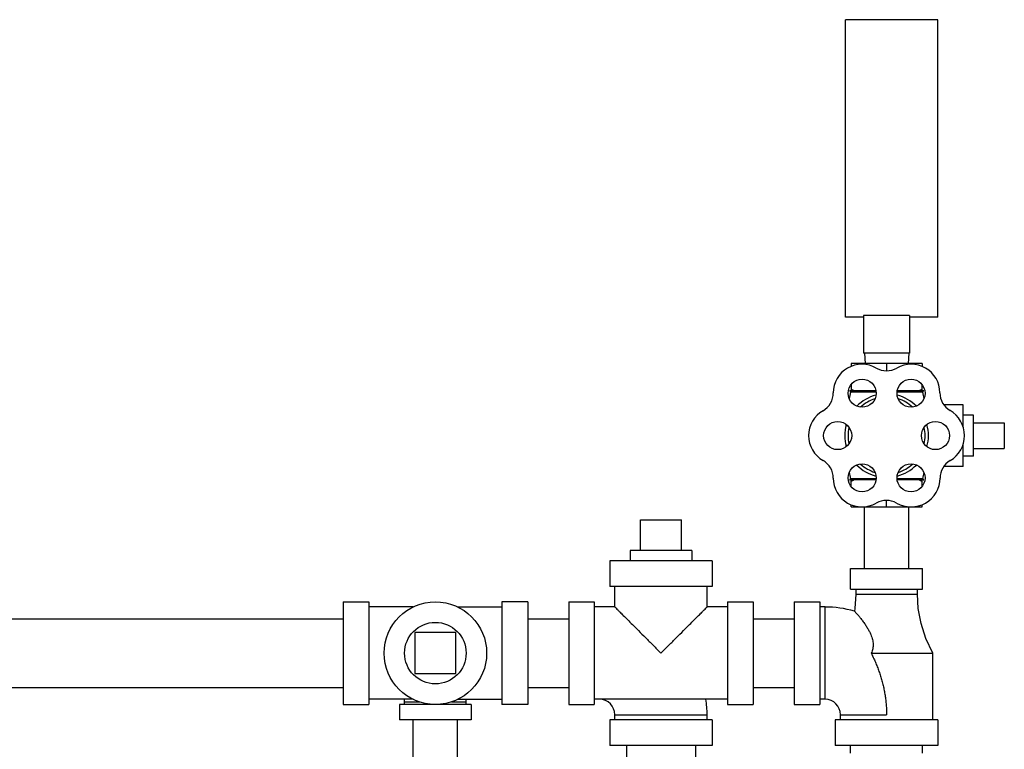
# Model space of a CAD drawing. Units: inches. Extents: x -66 to 69, y -48 to 65.
# Drawn here: x -19 to -7, y 18 to 27 of the extents above; entities that cross this region are included whole.
import ezdxf

# ---------------------------------------------------------------- set-up
doc = ezdxf.new("R2010")
doc.units = ezdxf.units.IN
doc.header["$LTSCALE"] = 1.21
doc.header["$MEASUREMENT"] = 0
doc.layers.get('0').update_dxf_attribs({"linetype": 'CONTINUOUS'})
doc.layers.add('02___PRT_ALL_AXES', color=7, linetype='CONTINUOUS')

msp = doc.modelspace()

# ---------------------------------------------------------------- linework, layer by layer
at = {"color": 7, "linetype": 'Continuous'}
for p, q in [((-8.819, 23.681), (-8.819, 27.306)), ((-7.694, 27.306), (-8.819, 27.306)), ((-7.694, 23.681), (-7.694, 27.306)), ((-8.6, 23.681), (-8.819, 23.681)), ((-8.6, 23.703), (-8.6, 23.243)), ((-8.038, 23.703), (-8.6, 23.703)), ((-8.038, 23.703), (-8.038, 23.243)), ((-7.694, 23.681), (-8.038, 23.681)), ((-8.038, 23.243), (-8.6, 23.243)), ((-8.589, 23.243), (-8.582, 23.118)), ((-8.049, 23.243), (-8.056, 23.118)), ((-8.752, 23.118), (-8.752, 23.081)), ((-7.886, 23.118), (-8.752, 23.118)), ((-8.319, 23.118), (-8.319, 23.029)), ((-7.886, 23.118), (-7.886, 23.081)), ((-8.752, 22.857), (-8.752, 22.783)), ((-7.886, 22.783), (-7.886, 22.857)), ((-8.449, 22.783), (-8.773, 22.783)), ((-7.865, 22.783), (-8.189, 22.783)), ((-6.884, 22.395), (-6.884, 22.082)), ((-8.589, 20.618), (-8.589, 21.368)), ((-8.049, 20.618), (-8.049, 21.368)), ((-11.319, 21.212), (-10.819, 21.212)), ((-11.694, 20.712), (-11.694, 20.4)), ((-10.444, 20.712), (-11.694, 20.712)), ((-10.444, 20.712), (-10.444, 20.4)), ((-8.757, 20.368), (-8.757, 20.618)), ((-8.757, 20.618), (-7.882, 20.618)), ((-7.882, 20.368), (-7.882, 20.618)), ((-10.444, 20.4), (-11.694, 20.4)), ((-11.632, 20.15), (-11.632, 20.4)), ((-10.507, 20.15), (-10.507, 20.4)), ((-8.757, 20.368), (-7.882, 20.368)), ((-8.694, 20.368), (-8.694, 20.306)), ((-8.694, 20.306), (-7.944, 20.306)), ((-7.944, 20.306), (-7.944, 20.368)), ((-14.944, 20.212), (-14.944, 18.962)), ((-14.944, 20.212), (-14.632, 20.212)), ((-14.632, 20.212), (-14.632, 18.962)), ((-13.007, 20.212), (-13.007, 18.962)), ((-12.694, 20.212), (-13.007, 20.212)), ((-12.694, 20.212), (-12.694, 18.962)), ((-12.194, 20.212), (-12.194, 18.962)), ((-12.194, 20.212), (-11.882, 20.212)), ((-11.882, 20.212), (-11.882, 18.962)), ((-10.257, 20.212), (-10.257, 18.962)), ((-10.257, 20.212), (-9.944, 20.212)), ((-9.944, 20.212), (-9.944, 18.962)), ((-9.444, 20.212), (-9.444, 18.962)), ((-9.444, 20.212), (-9.132, 20.212)), ((-9.132, 20.212), (-9.132, 18.962)), ((-14.089, 20.15), (-14.632, 20.15)), ((-13.549, 20.15), (-13.007, 20.15)), ((-11.632, 20.15), (-11.882, 20.15)), ((-10.257, 20.15), (-10.507, 20.15)), ((-9.069, 20.15), (-9.132, 20.15)), ((-9.069, 19.025), (-9.069, 20.15)), ((-22.882, 20.007), (-14.944, 20.007)), ((-12.694, 20.007), (-12.194, 20.007)), ((-9.944, 20.007), (-9.444, 20.007)), ((-14.069, 19.837), (-14.069, 19.337)), ((-13.569, 19.837), (-14.069, 19.837)), ((-13.569, 19.337), (-13.569, 19.837)), ((-8.507, 19.587), (-7.757, 19.587)), ((-7.757, 18.775), (-7.757, 19.587)), ((-14.069, 19.337), (-13.569, 19.337)), ((-22.882, 19.167), (-14.944, 19.167)), ((-12.694, 19.167), (-12.194, 19.167)), ((-9.944, 19.167), (-9.444, 19.167)), ((-14.089, 19.025), (-14.632, 19.025)), ((-14.194, 18.962), (-14.194, 19.025)), ((-14.194, 18.993), (-14.014, 18.993)), ((-13.624, 18.993), (-13.444, 18.993)), ((-13.549, 19.025), (-13.007, 19.025)), ((-13.444, 18.962), (-13.444, 19.025)), ((-10.257, 19.025), (-11.882, 19.025)), ((-9.069, 19.025), (-9.132, 19.025)), ((-14.944, 18.962), (-14.632, 18.962)), ((-14.257, 18.962), (-14.257, 18.775)), ((-13.382, 18.962), (-14.257, 18.962)), ((-13.382, 18.962), (-13.382, 18.775)), ((-12.694, 18.962), (-13.007, 18.962)), ((-12.194, 18.962), (-11.882, 18.962)), ((-10.257, 18.962), (-9.944, 18.962)), ((-9.444, 18.962), (-9.132, 18.962)), ((-13.382, 18.775), (-14.257, 18.775)), ((-14.089, 18.025), (-14.089, 18.775)), ((-13.549, 18.025), (-13.549, 18.775)), ((-11.694, 18.775), (-11.694, 18.462)), ((-10.444, 18.775), (-11.694, 18.775)), ((-11.632, 18.775), (-11.632, 18.837)), ((-11.632, 18.837), (-10.507, 18.837)), ((-10.507, 18.775), (-10.507, 18.837)), ((-10.444, 18.775), (-10.444, 18.462)), ((-8.944, 18.775), (-8.944, 18.462)), ((-7.694, 18.775), (-8.944, 18.775)), ((-8.882, 18.775), (-8.882, 18.837)), ((-8.882, 18.837), (-8.319, 18.837)), ((-7.694, 18.775), (-7.694, 18.462)), ((-10.444, 18.462), (-11.694, 18.462)), ((-11.489, 18.462), (-11.489, 14.462)), ((-10.649, 18.462), (-10.649, 14.462)), ((-7.694, 18.462), (-8.944, 18.462)), ((-8.757, 18.368), (-8.757, 18.462)), ((-7.882, 18.368), (-7.882, 18.462))]:
    msp.add_line(p, q, dxfattribs=at)
for points in [[(-8.694, 20.306), (-8.705, 20.132), (-8.709, 20.099)], [(-7.757, 19.587), (-7.839, 19.765), (-7.898, 19.948), (-7.933, 20.132), (-7.944, 20.306)]]:
    msp.add_lwpolyline(points, dxfattribs=at)
msp.add_circle((-13.819, 19.587), 0.625, dxfattribs=at)
for centre, radius, start, end in [((-8.619, 22.758), 0.35, 60, 180), ((-8.319, 23.278), 0.25, 240, 300), ((-8.019, 22.758), 0.35, 0.2397, 120), ((-9.219, 22.758), 0.25, 300, 360), ((-7.419, 22.76), 0.25, 180.2397, 239.762), ((-8.919, 22.238), 0.35, 120, 240), ((-7.723, 22.238), 0.354, 300.4754, 59.762), ((-9.219, 21.719), 0.25, 0, 60), ((-7.417, 21.717), 0.25, 120.4754, 179.5246), ((-8.619, 21.719), 0.35, 180, 299.7603), ((-8.021, 21.723), 0.354, 240.238, 359.5246), ((-8.321, 21.198), 0.25, 60.238, 119.7603), ((-9.069, 18.837), 1.312, 74.0861, 90), ((-11.819, 18.837), 0.188, 0, 90), ((-11.819, 18.837), 1.312, 0, 8.224), ((-9.069, 18.837), 0.188, 0, 90)]:
    msp.add_arc(centre, radius, start, end, dxfattribs=at)
for points, start_tangent, end_tangent in [([(-8.715, 22.783), (-8.727, 22.79), (-8.739, 22.796), (-8.752, 22.803)], (-0.895049, 0.445968), (-0.866025, 0.5)), ([(-7.886, 22.803), (-7.899, 22.796), (-7.911, 22.79), (-7.923, 22.783)], (-0.866025, -0.5), (-0.895049, -0.445968)), ([(-11.632, 20.15), (-11.628, 20.146), (-11.616, 20.134), (-11.596, 20.114), (-11.567, 20.085), (-11.528, 20.046), (-11.478, 19.996), (-11.416, 19.934), (-11.343, 19.861), (-11.258, 19.777), (-11.166, 19.684), (-11.069, 19.587)], (-1, 0), (0.710324, -0.703874)), ([(-11.069, 19.587), (-10.972, 19.684), (-10.88, 19.776), (-10.795, 19.861), (-10.722, 19.934), (-10.66, 19.996), (-10.61, 20.046), (-10.571, 20.085), (-10.542, 20.114), (-10.522, 20.134), (-10.51, 20.146), (-10.507, 20.15)], (0.710326, 0.703873), (-1, 0)), ([(-8.709, 20.099), (-8.706, 20.096), (-8.696, 20.084), (-8.68, 20.066), (-8.658, 20.04), (-8.633, 20.008), (-8.604, 19.97), (-8.575, 19.928), (-8.55, 19.888), (-8.529, 19.851), (-8.512, 19.815), (-8.5, 19.782), (-8.491, 19.752), (-8.486, 19.724), (-8.483, 19.696), (-8.484, 19.669), (-8.488, 19.641), (-8.495, 19.614), (-8.507, 19.587)], (0.664115, -0.747631), (-0.443455, -0.896296)), ([(-8.507, 19.587), (-8.481, 19.533), (-8.456, 19.478), (-8.433, 19.422), (-8.412, 19.365), (-8.393, 19.308), (-8.376, 19.25), (-8.361, 19.192), (-8.348, 19.133), (-8.338, 19.074), (-8.33, 19.015), (-8.324, 18.956), (-8.32, 18.897), (-8.319, 18.837)], (0.447115, -0.894476), (0.000237, -1))]:
    msp.add_spline(points, degree=3, dxfattribs=dict(at, start_tangent=start_tangent, end_tangent=end_tangent))
at = {"layer": '02___PRT_ALL_AXES', "color": 7, "linetype": 'Continuous'}
for p, q in [((-8.447, 22.766), (-8.759, 22.766)), ((-7.879, 22.766), (-8.191, 22.766)), ((-7.384, 22.613), (-7.621, 22.613)), ((-7.384, 22.34), (-7.384, 22.613)), ((-7.259, 22.488), (-7.384, 22.488)), ((-7.259, 21.988), (-7.259, 22.488)), ((-7.259, 22.395), (-6.884, 22.395)), ((-7.384, 21.863), (-7.384, 22.137)), ((-7.259, 21.988), (-7.384, 21.988)), ((-7.259, 22.082), (-6.884, 22.082)), ((-7.384, 21.863), (-7.62, 21.863)), ((-8.448, 21.698), (-8.772, 21.698)), ((-8.447, 21.713), (-8.76, 21.713)), ((-8.752, 21.62), (-8.752, 21.698)), ((-7.878, 21.713), (-8.191, 21.713)), ((-7.866, 21.698), (-8.19, 21.698)), ((-7.886, 21.62), (-7.886, 21.698)), ((-8.752, 21.368), (-8.752, 21.396)), ((-8.752, 21.368), (-7.886, 21.368)), ((-8.319, 21.368), (-8.319, 21.447)), ((-7.886, 21.368), (-7.886, 21.396)), ((-11.319, 20.837), (-11.319, 21.212)), ((-10.819, 20.837), (-10.819, 21.212)), ((-11.444, 20.837), (-11.444, 20.712)), ((-10.694, 20.837), (-11.444, 20.837)), ((-10.694, 20.837), (-10.694, 20.712))]:
    msp.add_line(p, q, dxfattribs=at)
for centre, radius in [((-8.617, 22.754), 0.171), ((-8.021, 22.754), 0.171), ((-8.915, 22.238), 0.171), ((-7.723, 22.238), 0.171), ((-8.617, 21.723), 0.171), ((-8.021, 21.723), 0.171), ((-13.819, 19.587), 0.375)]:
    msp.add_circle(centre, radius, dxfattribs=at)
for centre, radius, start, end in [((-6.469, 22.238), 2.35, 167.0262, 168.9605), ((-8.773, 22.769), 0.0141, 347.0262, 90), ((-8.319, 22.238), 0.51, 104.7253, 135.344), ((-8.319, 22.238), 0.47, 107.5706, 132.3266), ((-8.319, 22.238), 0.51, 44.656, 75.2747), ((-8.319, 22.238), 0.47, 47.6734, 72.4294), ((-7.865, 22.769), 0.0141, 90, 192.9738), ((-10.169, 22.238), 2.35, 11.0732, 12.9738), ((-8.319, 22.238), 0.51, 164.7179, 195.2821), ((-6.469, 22.238), 2.35, 176.6376, 177.4266), ((-8.319, 22.238), 0.47, 167.6883, 192.3117), ((-8.319, 22.238), 0.47, 347.6883, 12.3117), ((-8.319, 22.238), 0.51, 344.7179, 15.2821), ((-6.469, 22.238), 2.35, 182.5649, 183.3606), ((-8.319, 22.238), 0.51, 224.656, 255.2747), ((-8.319, 22.238), 0.47, 227.6734, 252.4294), ((-8.319, 22.238), 0.51, 284.7253, 315.344), ((-8.319, 22.238), 0.47, 287.5706, 312.3266), ((-6.469, 22.238), 2.35, 191.0407, 192.9034), ((-10.169, 22.238), 2.35, 347.0966, 348.9252), ((-8.772, 21.711), 0.0124, 270, 12.9034), ((-7.866, 21.711), 0.0124, 167.0966, 270)]:
    msp.add_arc(centre, radius, start, end, dxfattribs=at)
for points, start_tangent, end_tangent in [([(-8.715, 21.698), (-8.727, 21.692), (-8.739, 21.685), (-8.752, 21.678)], (-0.895049, -0.445968), (-0.866025, -0.5)), ([(-7.886, 21.678), (-7.899, 21.685), (-7.911, 21.692), (-7.923, 21.698)], (-0.866025, 0.5), (-0.895049, 0.445968))]:
    msp.add_spline(points, degree=3, dxfattribs=dict(at, start_tangent=start_tangent, end_tangent=end_tangent))

doc.saveas('drawing.dxf')
